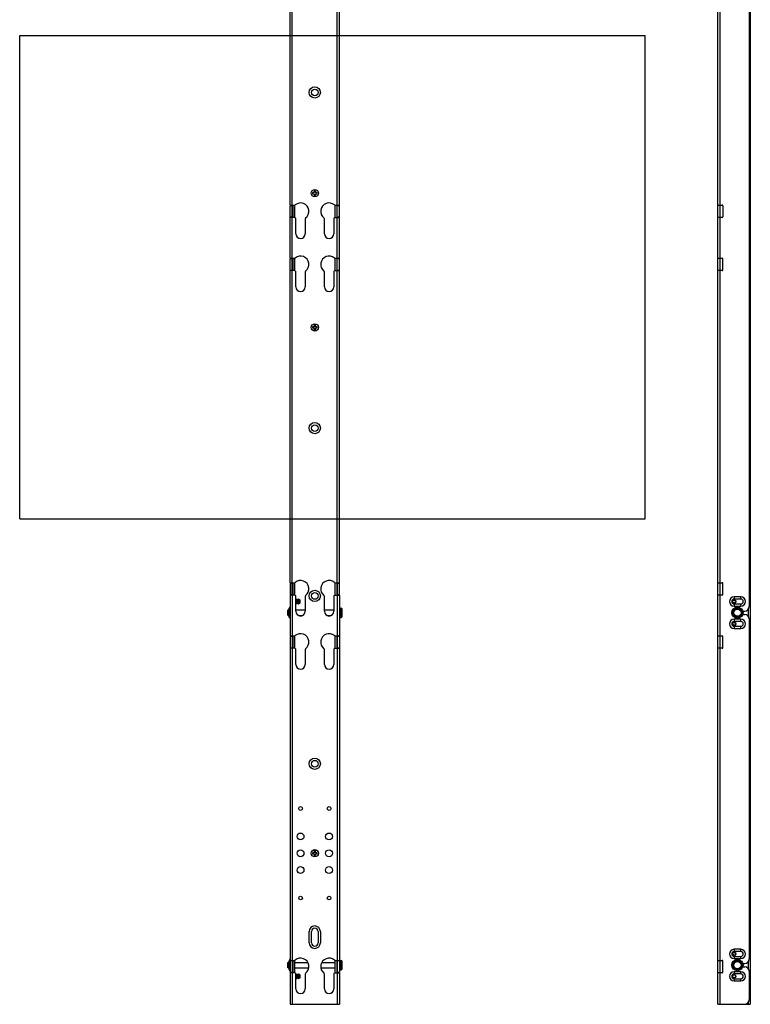
# Model space of a CAD drawing. Units: millimetres. Extents: x 0 to 653, y -434 to 983.
# Drawn here: x 0 to 653, y -434 to 446 of the extents above; entities that cross this region are included whole.
import ezdxf

# ---------------------------------------------------------------- set-up
doc = ezdxf.new("R2010")
doc.units = ezdxf.units.MM
doc.header["$LTSCALE"] = 30.734
doc.layers.get('0').update_dxf_attribs({"linetype": 'CONTINUOUS'})
doc.layers.add('7_ALL_FEATURES', color=7, linetype='CONTINUOUS')

msp = doc.modelspace()

# ---------------------------------------------------------------- linework, layer by layer
at = {"color": 7, "linetype": 'Continuous'}
for p, q in [((0, 0), (0, 431.8)), ((0, 431.8), (558.8, 431.8)), ((558.8, 0), (558.8, 431.8)), ((0, 0), (558.8, 0))]:
    msp.add_line(p, q, dxfattribs=at)
at = {"layer": '7_ALL_FEATURES', "color": 7, "linetype": 'Continuous'}
for p, q in [((623.83, -434.05), (623.83, 895.95)), ((625.83, -434.05), (625.83, 895.95)), ((652.83, 895.95), (652.83, -434.05)), ((241.58, 280.2), (241.58, 569.7)), ((283.78, 280.2), (283.78, 569.7)), ((243.58, 269.7), (243.58, 559.2)), ((285.78, 269.7), (285.78, 559.2)), ((651.83, 540.45), (651.83, -78.55)), ((261.53, 291.45), (261.53, 290.45)), ((263.18, 291.45), (261.53, 291.45)), ((261.53, 290.45), (263.18, 290.45)), ((263.18, 293.1), (263.18, 291.45)), ((263.18, 293.1), (264.18, 293.1)), ((263.18, 290.45), (263.18, 288.8)), ((264.18, 291.45), (264.18, 293.1)), ((265.83, 291.45), (264.18, 291.45)), ((264.18, 288.8), (264.18, 290.45)), ((264.18, 290.45), (265.83, 290.45)), ((265.83, 290.45), (265.83, 291.45)), ((263.18, 288.8), (264.18, 288.8)), ((241.58, 280.2), (245.45, 280.2)), ((241.58, 232.7), (241.58, 279.7)), ((243.58, 279.7), (241.58, 279.7)), ((244.08, 280.2), (244.08, 269.2)), ((245.68, 280.2), (245.68, 269.2)), ((281.68, 280.2), (281.68, 269.2)), ((281.9, 280.2), (285.78, 280.2)), ((283.28, 280.2), (283.28, 269.2)), ((283.78, 232.7), (283.78, 279.7)), ((285.78, 279.7), (283.78, 279.7)), ((623.83, 280.2), (627.83, 280.2)), ((628.33, 279.7), (628.33, 269.7)), ((241.58, 269.7), (243.58, 269.7)), ((245.45, 269.2), (241.58, 269.2)), ((243.58, 222.2), (243.58, 269.2)), ((246.73, 254.7), (246.73, 267.97)), ((255.13, 267.97), (255.13, 254.7)), ((272.23, 254.7), (272.23, 267.97)), ((280.63, 267.97), (280.63, 254.7)), ((281.9, 269.2), (285.78, 269.2)), ((283.78, 269.7), (285.78, 269.7)), ((285.78, 222.2), (285.78, 269.2)), ((627.83, 269.2), (623.83, 269.2)), ((241.58, 232.7), (245.45, 232.7)), ((241.58, -57.3), (241.58, 232.2)), ((243.58, 232.2), (241.58, 232.2)), ((244.08, 232.7), (244.08, 221.7)), ((245.68, 232.7), (245.68, 221.7)), ((281.68, 232.7), (281.68, 221.7)), ((281.9, 232.7), (285.78, 232.7)), ((283.28, 232.7), (283.28, 221.7)), ((285.78, 232.2), (283.78, 232.2)), ((283.78, -57.3), (283.78, 232.2)), ((623.83, 232.7), (627.83, 232.7)), ((628.33, 222.2), (628.33, 232.2)), ((241.58, 222.2), (243.58, 222.2)), ((245.45, 221.7), (241.58, 221.7)), ((243.58, -67.8), (243.58, 221.7)), ((246.73, 207.2), (246.73, 220.47)), ((255.13, 220.47), (255.13, 207.2)), ((272.23, 207.2), (272.23, 220.47)), ((280.63, 220.47), (280.63, 207.2)), ((281.9, 221.7), (285.78, 221.7)), ((283.78, 222.2), (285.78, 222.2)), ((285.78, -67.8), (285.78, 221.7)), ((627.83, 221.7), (623.83, 221.7)), ((263.18, 171.45), (261.53, 171.45)), ((261.53, 171.45), (261.53, 170.45)), ((261.53, 170.45), (263.18, 170.45)), ((263.18, 173.1), (264.18, 173.1)), ((263.18, 173.1), (263.18, 171.45)), ((263.18, 170.45), (263.18, 168.8)), ((263.18, 168.8), (264.18, 168.8)), ((264.18, 171.45), (264.18, 173.1)), ((265.83, 171.45), (264.18, 171.45)), ((264.18, 170.45), (265.83, 170.45)), ((264.18, 168.8), (264.18, 170.45)), ((265.83, 170.45), (265.83, 171.45)), ((241.58, -57.3), (245.45, -57.3)), ((243.58, -57.8), (241.58, -57.8)), ((241.58, -57.8), (241.58, -104.8)), ((244.08, -57.3), (244.08, -68.3)), ((245.68, -57.3), (245.68, -68.3)), ((281.68, -57.3), (281.68, -68.3)), ((281.9, -57.3), (285.78, -57.3)), ((283.28, -57.3), (283.28, -68.3)), ((285.78, -57.8), (283.78, -57.8)), ((283.78, -57.8), (283.78, -104.8)), ((623.83, -57.3), (627.83, -57.3)), ((628.33, -67.8), (628.33, -57.8)), ((241.58, -67.8), (243.58, -67.8)), ((245.45, -68.3), (241.58, -68.3)), ((243.58, -68.3), (243.58, -115.3)), ((246.73, -82.8), (246.73, -69.53)), ((255.13, -69.53), (255.13, -82.8)), ((272.23, -82.8), (272.23, -69.53)), ((280.63, -69.53), (280.63, -82.8)), ((281.9, -68.3), (285.78, -68.3)), ((283.78, -67.8), (285.78, -67.8)), ((285.78, -68.3), (285.78, -115.3)), ((627.83, -68.3), (623.83, -68.3)), ((644.33, -69.9), (638.33, -69.9)), ((638.33, -69.9), (638.33, -71.9)), ((644.33, -71.9), (644.33, -69.9)), ((241.43, -79.05), (241.03, -79.05)), ((241.03, -79.05), (241.03, -89.05)), ((241.43, -89.05), (241.43, -79.05)), ((246.83, -76.05), (246.93, -76.05)), ((247.16, -72.06), (246.88, -72.56)), ((246.93, -76.05), (246.94, -76.04)), ((246.94, -76.04), (247.23, -75.54)), ((247.18, -72.05), (247.16, -72.06)), ((247.18, -72.05), (247.28, -72.05)), ((247.21, -75.52), (247.52, -76.04)), ((247.29, -72.06), (247.28, -72.05)), ((247.59, -72.59), (247.29, -72.06)), ((247.52, -76.04), (247.53, -76.05)), ((247.53, -76.05), (247.63, -76.05)), ((247.86, -72.06), (247.58, -72.56)), ((247.63, -76.05), (247.64, -76.04)), ((247.64, -76.04), (247.93, -75.54)), ((247.88, -72.05), (247.86, -72.06)), ((247.88, -72.05), (247.98, -72.05)), ((247.91, -75.52), (248.22, -76.04)), ((247.98, -72.05), (247.99, -72.06)), ((248.29, -72.59), (247.99, -72.06)), ((248.22, -76.04), (248.23, -76.05)), ((248.23, -76.05), (248.33, -76.05)), ((248.56, -72.06), (248.28, -72.56)), ((248.33, -76.05), (248.34, -76.04)), ((248.34, -76.04), (248.63, -75.54)), ((248.58, -72.05), (248.56, -72.06)), ((248.58, -72.05), (248.68, -72.05)), ((248.61, -75.52), (248.92, -76.04)), ((248.68, -72.05), (248.69, -72.06)), ((248.99, -72.59), (248.69, -72.06)), ((248.83, -73.61), (249.13, -73.72)), ((248.93, -76.05), (248.92, -76.04)), ((248.93, -76.05), (249.03, -76.05)), ((249.27, -72.06), (248.98, -72.56)), ((249.03, -76.05), (249.04, -76.04)), ((249.04, -76.04), (249.33, -75.55)), ((249.13, -73.72), (249.43, -73.61)), ((249.28, -72.05), (249.26, -72.06)), ((249.28, -72.05), (249.38, -72.05)), ((249.31, -75.52), (249.61, -76.04)), ((249.38, -72.05), (249.39, -72.06)), ((249.69, -72.58), (249.39, -72.06)), ((249.63, -76.05), (249.61, -76.04)), ((249.63, -76.05), (249.73, -76.05)), ((249.93, -72.12), (249.68, -72.56)), ((249.73, -76.05), (249.74, -76.04)), ((249.74, -76.04), (250.03, -75.55)), ((250.35, -72.53), (249.94, -72.12)), ((250.01, -75.52), (250.15, -75.76)), ((250.15, -75.76), (250.16, -75.77)), ((250.58, -75.35), (250.16, -75.77)), ((250.38, -72.56), (250.38, -72.56)), ((250.38, -72.56), (250.38, -72.56)), ((250.4, -72.6), (250.38, -72.57)), ((250.58, -72.75), (250.39, -72.57)), ((250.58, -75.35), (250.58, -72.75)), ((286.18, -79.05), (285.78, -79.05)), ((286.18, -89.05), (286.18, -79.05)), ((644.33, -71.9), (638.33, -71.9)), ((638.33, -76.2), (644.33, -76.2)), ((638.33, -76.2), (638.33, -78.2)), ((638.33, -78.2), (644.33, -78.2)), ((644.33, -78.2), (644.33, -76.2)), ((239.78, -81.55), (239.28, -82.05)), ((239.28, -82.05), (239.28, -86.05)), ((239.78, -86.55), (239.28, -86.05)), ((239.78, -81.55), (240.28, -81.55)), ((239.78, -81.55), (239.78, -86.55)), ((239.78, -86.55), (240.28, -86.55)), ((240.28, -86.55), (240.28, -81.55)), ((240.28, -82.05), (240.43, -82.05)), ((240.28, -86.05), (240.43, -86.05)), ((240.43, -80.05), (241.03, -80.05)), ((240.43, -80.05), (240.43, -88.05)), ((241.43, -81.55), (241.58, -81.55)), ((241.43, -86.55), (241.58, -86.55)), ((246.73, -81.55), (255.13, -81.55)), ((249.27, -86.55), (252.58, -86.55)), ((272.23, -81.55), (280.63, -81.55)), ((274.77, -86.55), (278.08, -86.55)), ((286.18, -79.85), (287.18, -79.85)), ((287.18, -88.25), (287.18, -79.85)), ((288.18, -87.25), (288.18, -80.85)), ((646.09, -82.55), (647.83, -82.55)), ((646.09, -85.55), (647.83, -85.55)), ((651.23, -87.58), (651.23, -80.53)), ((240.43, -88.05), (241.03, -88.05)), ((241.43, -89.05), (241.03, -89.05)), ((286.18, -89.05), (285.78, -89.05)), ((286.18, -88.25), (287.18, -88.25)), ((644.33, -89.9), (638.33, -89.9)), ((638.33, -89.9), (638.33, -91.9)), ((644.33, -91.9), (638.33, -91.9)), ((638.33, -96.2), (644.33, -96.2)), ((638.33, -96.2), (638.33, -98.2)), ((644.33, -91.9), (644.33, -89.9)), ((644.33, -98.2), (644.33, -96.2)), ((651.83, -89.55), (651.83, -393.55)), ((241.58, -104.8), (245.45, -104.8)), ((243.58, -105.3), (241.58, -105.3)), ((241.58, -105.3), (241.58, -394.8)), ((244.08, -104.8), (244.08, -115.8)), ((245.68, -104.8), (245.68, -115.8)), ((281.68, -104.8), (281.68, -115.8)), ((281.9, -104.8), (285.78, -104.8)), ((283.28, -104.8), (283.28, -115.8)), ((285.78, -105.3), (283.78, -105.3)), ((283.78, -105.3), (283.78, -394.8)), ((623.83, -104.8), (627.83, -104.8)), ((628.33, -115.3), (628.33, -105.3)), ((638.33, -98.2), (644.33, -98.2)), ((241.58, -115.3), (243.58, -115.3)), ((245.45, -115.8), (241.58, -115.8)), ((243.58, -115.8), (243.58, -405.3)), ((246.73, -130.3), (246.73, -117.03)), ((255.13, -117.03), (255.13, -130.3)), ((272.23, -130.3), (272.23, -117.03)), ((280.63, -117.03), (280.63, -130.3)), ((281.9, -115.8), (285.78, -115.8)), ((283.78, -115.3), (285.78, -115.3)), ((285.78, -115.8), (285.78, -405.3)), ((627.83, -115.8), (623.83, -115.8)), ((263.18, -298.55), (261.53, -298.55)), ((261.53, -298.55), (261.53, -299.55)), ((263.18, -296.9), (264.18, -296.9)), ((263.18, -296.9), (263.18, -298.55)), ((264.18, -298.55), (264.18, -296.9)), ((265.83, -298.55), (264.18, -298.55)), ((265.83, -299.55), (265.83, -298.55)), ((261.53, -299.55), (263.18, -299.55)), ((263.18, -299.55), (263.18, -301.2)), ((263.18, -301.2), (264.18, -301.2)), ((264.18, -299.55), (265.83, -299.55)), ((264.18, -301.2), (264.18, -299.55)), ((258.68, -379.05), (258.68, -369.05)), ((260.68, -379.05), (260.68, -369.05)), ((266.68, -369.05), (266.68, -379.05)), ((268.68, -369.05), (268.68, -379.05)), ((644.33, -384.9), (638.33, -384.9)), ((638.33, -384.9), (638.33, -386.9)), ((644.33, -386.9), (638.33, -386.9)), ((644.33, -386.9), (644.33, -384.9)), ((240.43, -395.05), (241.03, -395.05)), ((240.43, -395.05), (240.43, -403.05)), ((241.43, -394.05), (241.03, -394.05)), ((241.03, -394.05), (241.03, -404.05)), ((241.43, -404.05), (241.43, -394.05)), ((241.58, -394.8), (245.45, -394.8)), ((243.58, -395.3), (241.58, -395.3)), ((241.58, -395.3), (241.58, -434.05)), ((244.08, -394.8), (244.08, -405.8)), ((245.68, -394.8), (245.68, -405.8)), ((281.68, -394.8), (281.68, -405.8)), ((281.9, -394.8), (285.78, -394.8)), ((283.28, -394.8), (283.28, -405.8)), ((285.78, -395.3), (283.78, -395.3)), ((283.78, -395.3), (283.78, -434.05)), ((286.18, -394.05), (285.78, -394.05)), ((286.18, -404.05), (286.18, -394.05)), ((286.18, -394.85), (287.18, -394.85)), ((287.18, -403.25), (287.18, -394.85)), ((288.18, -402.25), (288.18, -395.85)), ((623.83, -394.8), (627.83, -394.8)), ((628.33, -405.3), (628.33, -395.3)), ((638.33, -391.2), (644.33, -391.2)), ((638.33, -391.2), (638.33, -393.2)), ((638.33, -393.2), (644.33, -393.2)), ((644.33, -393.2), (644.33, -391.2)), ((651.23, -402.58), (651.23, -395.53)), ((239.78, -396.55), (239.28, -397.05)), ((239.28, -397.05), (239.28, -401.05)), ((239.78, -401.55), (239.28, -401.05)), ((239.78, -396.55), (240.28, -396.55)), ((239.78, -396.55), (239.78, -401.55)), ((239.78, -401.55), (240.28, -401.55)), ((240.28, -401.55), (240.28, -396.55)), ((240.28, -397.05), (240.43, -397.05)), ((240.28, -401.05), (240.43, -401.05)), ((240.43, -403.05), (241.03, -403.05)), ((241.43, -404.05), (241.03, -404.05)), ((241.43, -396.55), (241.58, -396.55)), ((241.43, -401.55), (241.58, -401.55)), ((243.58, -396.55), (243.68, -396.55)), ((243.58, -401.55), (243.68, -401.55)), ((244.08, -404.05), (243.68, -404.05)), ((245.68, -396.55), (257.27, -396.55)), ((245.68, -401.55), (258.23, -401.55)), ((269.12, -401.55), (281.68, -401.55)), ((270.08, -396.55), (281.68, -396.55)), ((283.28, -396.55), (283.38, -396.55)), ((283.28, -401.55), (283.38, -401.55)), ((283.78, -404.05), (283.38, -404.05)), ((286.18, -404.05), (285.78, -404.05)), ((286.18, -403.25), (287.18, -403.25)), ((646.09, -397.55), (647.83, -397.55)), ((646.09, -400.55), (647.83, -400.55)), ((651.83, -404.55), (651.83, -430.05)), ((241.58, -405.3), (243.58, -405.3)), ((245.45, -405.8), (241.58, -405.8)), ((243.58, -405.8), (243.58, -434.05)), ((246.73, -420.3), (246.73, -407.03)), ((246.83, -411.05), (246.93, -411.05)), ((247.16, -407.06), (246.88, -407.56)), ((246.93, -411.05), (246.94, -411.04)), ((246.94, -411.04), (247.23, -410.54)), ((247.18, -407.05), (247.16, -407.06)), ((247.18, -407.05), (247.28, -407.05)), ((247.21, -410.52), (247.52, -411.04)), ((247.29, -407.06), (247.28, -407.05)), ((247.59, -407.59), (247.29, -407.06)), ((247.52, -411.04), (247.53, -411.05)), ((247.53, -411.05), (247.63, -411.05)), ((247.86, -407.06), (247.58, -407.56)), ((247.63, -411.05), (247.64, -411.04)), ((247.64, -411.04), (247.93, -410.54)), ((247.88, -407.05), (247.86, -407.06)), ((247.88, -407.05), (247.98, -407.05)), ((247.91, -410.52), (248.22, -411.04)), ((247.98, -407.05), (247.99, -407.06)), ((248.29, -407.59), (247.99, -407.06)), ((248.22, -411.04), (248.23, -411.05)), ((248.23, -411.05), (248.33, -411.05)), ((248.56, -407.06), (248.28, -407.56)), ((248.33, -411.05), (248.34, -411.04)), ((248.34, -411.04), (248.63, -410.54)), ((248.58, -407.05), (248.56, -407.06)), ((248.58, -407.05), (248.68, -407.05)), ((248.61, -410.52), (248.92, -411.04)), ((248.68, -407.05), (248.69, -407.06)), ((248.99, -407.59), (248.69, -407.06)), ((248.83, -408.61), (249.13, -408.72)), ((248.93, -411.05), (248.92, -411.04)), ((248.93, -411.05), (249.03, -411.05)), ((249.27, -407.06), (248.98, -407.56)), ((249.03, -411.05), (249.04, -411.04)), ((249.04, -411.04), (249.33, -410.55)), ((249.13, -408.72), (249.43, -408.61)), ((249.28, -407.05), (249.26, -407.06)), ((249.28, -407.05), (249.38, -407.05)), ((249.31, -410.52), (249.61, -411.04)), ((249.38, -407.05), (249.39, -407.06)), ((249.69, -407.58), (249.39, -407.06)), ((249.63, -411.05), (249.61, -411.04)), ((249.63, -411.05), (249.73, -411.05)), ((249.93, -407.12), (249.68, -407.56)), ((249.73, -411.05), (249.74, -411.04)), ((249.74, -411.04), (250.03, -410.55)), ((250.35, -407.53), (249.94, -407.12)), ((250.01, -410.52), (250.15, -410.76)), ((250.15, -410.76), (250.16, -410.77)), ((250.58, -410.35), (250.16, -410.77)), ((250.38, -407.56), (250.38, -407.56)), ((250.38, -407.56), (250.38, -407.56)), ((250.4, -407.6), (250.38, -407.57)), ((250.58, -407.75), (250.39, -407.57)), ((250.58, -410.35), (250.58, -407.75)), ((255.13, -407.03), (255.13, -420.3)), ((272.23, -420.3), (272.23, -407.03)), ((280.63, -407.03), (280.63, -420.3)), ((281.9, -405.8), (285.78, -405.8)), ((283.78, -405.3), (285.78, -405.3)), ((285.78, -405.8), (285.78, -434.05)), ((627.83, -405.8), (623.83, -405.8)), ((644.33, -404.9), (638.33, -404.9)), ((638.33, -404.9), (638.33, -406.9)), ((644.33, -406.9), (638.33, -406.9)), ((638.33, -411.2), (644.33, -411.2)), ((638.33, -411.2), (638.33, -413.2)), ((638.33, -413.2), (644.33, -413.2)), ((644.33, -406.9), (644.33, -404.9)), ((644.33, -413.2), (644.33, -411.2)), ((241.58, -434.05), (285.78, -434.05)), ((623.83, -434.05), (652.83, -434.05)), ((651.23, -434.05), (651.23, -432.03))]:
    msp.add_line(p, q, dxfattribs=at)
for centre, radius in [((263.68, 380.95), 5), ((263.68, 380.95), 3), ((263.68, 290.95), 3.25), ((263.68, 170.95), 3.25), ((263.68, 80.95), 5), ((263.68, 80.95), 3), ((263.68, -69.05), 5), ((263.68, -69.05), 3), ((641.33, -84.05), 5), ((638.33, -74.05), 1.65), ((638.33, -74.05), 1.3), ((641.33, -84.05), 4.2), ((641.33, -84.05), 3.2), ((638.33, -94.05), 1.65), ((638.33, -94.05), 1.3), ((263.68, -219.05), 5), ((263.68, -219.05), 3), ((250.93, -259.05), 1.65), ((276.43, -259.05), 1.65), ((250.93, -284.05), 3.05), ((276.43, -284.05), 3.05), ((250.93, -299.05), 3.05), ((263.68, -299.05), 3.25), ((276.43, -299.05), 3.05), ((250.93, -314.05), 3.05), ((276.43, -314.05), 3.05), ((250.93, -339.05), 1.65), ((276.43, -339.05), 1.65), ((641.33, -399.05), 5), ((638.33, -389.05), 1.65), ((638.33, -389.05), 1.3), ((641.33, -399.05), 4.2), ((641.33, -399.05), 3.2), ((638.33, -409.05), 1.65), ((638.33, -409.05), 1.3)]:
    msp.add_circle(centre, radius, dxfattribs=at)
for centre, radius, start, end in [((250.93, 274.7), 7.5, 307.71721, 130.11917), ((276.43, 274.7), 7.5, 49.88083, 232.33973), ((245.45, 281.2), 1, 270, 310.11917), ((281.9, 281.2), 1, 229.88083, 270), ((627.83, 279.7), 0.5, 0, 90), ((245.45, 268.2), 1, 49.88083, 90), ((250.93, 274.7), 7.5, 229.88083, 232.39634), ((245.73, 267.97), 1, 0, 52.28279), ((256.13, 267.97), 1, 127.71721, 180), ((271.23, 267.97), 1, 0, 52.28279), ((281.63, 267.97), 1, 127.71721, 180), ((276.43, 274.7), 7.5, 307.71721, 310.11917), ((281.9, 268.2), 1, 90, 130.11917), ((627.83, 269.7), 0.5, 270, 360), ((250.93, 254.7), 4.2, 180, 360), ((276.43, 254.7), 4.2, 180, 360), ((245.45, 233.7), 1, 270, 310.11917), ((250.93, 227.2), 7.5, 307.71721, 130.11917), ((276.43, 227.2), 7.5, 49.88083, 232.33973), ((281.9, 233.7), 1, 229.88083, 270), ((627.83, 232.2), 0.5, 0, 90), ((245.45, 220.7), 1, 49.88083, 90), ((250.93, 227.2), 7.5, 229.88083, 232.39634), ((245.73, 220.47), 1, 0, 52.28279), ((256.13, 220.47), 1, 127.71721, 180), ((271.23, 220.47), 1, 0, 52.28279), ((281.63, 220.47), 1, 127.71721, 180), ((276.43, 227.2), 7.5, 307.71721, 310.11917), ((281.9, 220.7), 1, 90, 130.11917), ((627.83, 222.2), 0.5, 270, 360), ((250.93, 207.2), 4.2, 180, 360), ((276.43, 207.2), 4.2, 180, 360), ((245.45, -56.3), 1, 270, 310.11917), ((250.93, -62.8), 7.5, 307.71721, 130.11917), ((276.43, -62.8), 7.5, 49.88083, 232.33973), ((281.9, -56.3), 1, 229.88083, 270), ((627.83, -57.8), 0.5, 0, 90), ((245.45, -69.3), 1, 49.88083, 90), ((250.93, -62.8), 7.5, 229.88083, 232.39634), ((245.73, -69.53), 1, 0, 52.28279), ((256.13, -69.53), 1, 127.71721, 180), ((271.23, -69.53), 1, 0, 52.28279), ((281.63, -69.53), 1, 127.71721, 180), ((276.43, -62.8), 7.5, 307.71721, 310.11917), ((281.9, -69.3), 1, 90, 130.11917), ((627.83, -67.8), 0.5, 270, 360), ((638.33, -74.05), 4.15, 90, 270), ((644.33, -74.05), 4.15, 270, 90), ((249.73, -76.05), 0.00627, 259.82348, 269.94787), ((250.08, -72.75), 0.353, 30.21791, 32.01225), ((250.11, -72.73), 0.318, 32.03578, 32.47563), ((638.33, -74.05), 2.15, 90, 270), ((638.4, -74.04), 1.49, 92.70616, 102.80792), ((644.33, -74.05), 2.15, 270, 90), ((647.83, -78.55), 4, 270, 360), ((250.93, -82.8), 4.2, 180, 360), ((276.43, -82.8), 4.2, 180, 360), ((287.18, -80.85), 1, 0, 90), ((287.18, -87.25), 1, 270, 360), ((647.83, -89.55), 4, 0, 90), ((638.33, -94.05), 4.15, 90, 270), ((638.33, -94.05), 2.15, 90, 270), ((638.4, -94.04), 1.49, 92.70616, 102.80792), ((644.33, -94.05), 4.15, 270, 90), ((644.33, -94.05), 2.15, 270, 90), ((245.45, -103.8), 1, 270, 310.11917), ((250.93, -110.3), 7.5, 307.71721, 130.11917), ((276.43, -110.3), 7.5, 49.88083, 232.33973), ((281.9, -103.8), 1, 229.88083, 270), ((627.83, -105.3), 0.5, 0, 90), ((245.45, -116.8), 1, 49.88083, 90), ((250.93, -110.3), 7.5, 229.88083, 232.39634), ((245.73, -117.03), 1, 0, 52.28279), ((256.13, -117.03), 1, 127.71721, 180), ((271.23, -117.03), 1, 0, 52.28279), ((281.63, -117.03), 1, 127.71721, 180), ((276.43, -110.3), 7.5, 307.71721, 310.11917), ((281.9, -116.8), 1, 90, 130.11917), ((627.83, -115.3), 0.5, 270, 360), ((250.93, -130.3), 4.2, 180, 360), ((276.43, -130.3), 4.2, 180, 360), ((263.68, -369.05), 5, 0, 180), ((263.68, -369.05), 3, 0, 180), ((263.68, -379.05), 5, 180, 360), ((263.68, -379.05), 3, 180, 360), ((638.33, -389.05), 4.15, 90, 270), ((638.33, -389.05), 2.15, 90, 270), ((644.33, -389.05), 4.15, 270, 90), ((644.33, -389.05), 2.15, 270, 90), ((245.45, -393.8), 1, 270, 310.11917), ((250.93, -400.3), 7.5, 307.71721, 130.11917), ((276.43, -400.3), 7.5, 49.88083, 232.33973), ((281.9, -393.8), 1, 229.88083, 270), ((287.18, -395.85), 1, 0, 90), ((627.83, -395.3), 0.5, 0, 90), ((638.4, -389.04), 1.49, 92.70616, 102.80792), ((647.83, -393.55), 4, 270, 360), ((287.18, -402.25), 1, 270, 360), ((647.83, -404.55), 4, 0, 90), ((245.45, -406.8), 1, 49.88083, 90), ((250.93, -400.3), 7.5, 229.88083, 232.39634), ((245.73, -407.03), 1, 0, 52.28279), ((249.73, -411.05), 0.00627, 259.82348, 269.94787), ((250.08, -407.75), 0.353, 30.21791, 32.01225), ((250.11, -407.73), 0.318, 32.03578, 32.47563), ((256.13, -407.03), 1, 127.71721, 180), ((271.23, -407.03), 1, 0, 52.28279), ((281.63, -407.03), 1, 127.71721, 180), ((276.43, -400.3), 7.5, 307.71721, 310.11917), ((281.9, -406.8), 1, 90, 130.11917), ((627.83, -405.3), 0.5, 270, 360), ((638.33, -409.05), 4.15, 90, 270), ((638.33, -409.05), 2.15, 90, 270), ((638.4, -409.04), 1.49, 92.70616, 102.80792), ((644.33, -409.05), 4.15, 270, 90), ((644.33, -409.05), 2.15, 270, 90), ((250.93, -420.3), 4.2, 180, 360), ((276.43, -420.3), 4.2, 180, 360), ((647.83, -430.05), 4, 270, 360)]:
    msp.add_arc(centre, radius, start, end, dxfattribs=at)
for points, knots in [([(246.89, -72.58), (246.89, -72.59), (246.9, -72.61), (246.91, -72.65), (246.92, -72.69), (246.93, -72.75), (246.94, -72.82), (246.95, -72.93), (246.97, -73.09), (246.99, -73.3), (247.01, -73.54), (247.03, -73.79), (247.05, -74.05), (247.07, -74.32), (247.09, -74.57), (247.11, -74.81), (247.13, -75.02), (247.15, -75.18), (247.16, -75.29), (247.17, -75.36), (247.18, -75.41), (247.19, -75.46), (247.2, -75.49), (247.21, -75.51), (247.21, -75.52)], [0, 0, 0, 0, 0.008488, 0.020708, 0.036672, 0.056314, 0.079515, 0.106105, 0.168538, 0.241585, 0.322944, 0.410041, 0.500034, 0.590026, 0.677123, 0.758478, 0.831515, 0.893951, 0.920548, 0.943749, 0.963376, 0.979317, 0.991514, 1, 1, 1, 1]), ([(247.18, -72.05), (247.18, -72.05), (247.19, -72.06), (247.19, -72.07), (247.2, -72.09), (247.2, -72.11), (247.21, -72.15), (247.22, -72.2), (247.23, -72.28), (247.24, -72.38), (247.25, -72.49), (247.27, -72.66), (247.28, -72.91), (247.3, -73.23), (247.32, -73.59), (247.35, -73.96), (247.37, -74.33), (247.39, -74.7), (247.41, -75.04), (247.43, -75.31), (247.44, -75.5), (247.45, -75.62), (247.46, -75.73), (247.47, -75.83), (247.48, -75.9), (247.49, -75.97), (247.5, -76.01), (247.51, -76.03), (247.51, -76.04), (247.52, -76.04)], [0, 0, 0, 0, 0.003547, 0.006673, 0.010829, 0.016042, 0.022319, 0.038048, 0.057926, 0.081792, 0.109437, 0.140617, 0.212429, 0.29466, 0.384353, 0.47828, 0.573054, 0.665255, 0.751564, 0.828874, 0.863269, 0.894404, 0.921999, 0.94582, 0.965662, 0.981362, 0.992809, 0.996929, 1, 1, 1, 1]), ([(247.63, -76.05), (247.62, -76.05), (247.61, -76.04), (247.61, -76.03), (247.6, -76.02), (247.6, -75.99), (247.59, -75.96), (247.58, -75.9), (247.57, -75.82), (247.56, -75.73), (247.55, -75.62), (247.54, -75.45), (247.52, -75.2), (247.5, -74.87), (247.48, -74.52), (247.46, -74.15), (247.43, -73.77), (247.41, -73.41), (247.39, -73.06), (247.37, -72.8), (247.36, -72.61), (247.35, -72.49), (247.34, -72.37), (247.33, -72.28), (247.32, -72.2), (247.31, -72.14), (247.3, -72.1), (247.29, -72.07), (247.29, -72.07), (247.29, -72.06)], [0, 0, 0, 0, 0.00354, 0.006664, 0.010819, 0.016031, 0.022307, 0.038029, 0.057894, 0.081745, 0.109374, 0.140537, 0.212314, 0.294508, 0.384167, 0.478061, 0.57281, 0.664999, 0.75131, 0.828639, 0.863049, 0.894203, 0.921822, 0.945668, 0.965539, 0.981276, 0.992767, 0.996909, 1, 1, 1, 1]), ([(247.59, -72.58), (247.59, -72.59), (247.6, -72.61), (247.61, -72.65), (247.62, -72.69), (247.63, -72.75), (247.64, -72.82), (247.65, -72.93), (247.67, -73.09), (247.69, -73.3), (247.71, -73.54), (247.73, -73.79), (247.75, -74.05), (247.77, -74.32), (247.79, -74.57), (247.81, -74.81), (247.83, -75.02), (247.85, -75.18), (247.86, -75.29), (247.87, -75.36), (247.88, -75.41), (247.89, -75.46), (247.9, -75.49), (247.91, -75.51), (247.91, -75.52)], [0, 0, 0, 0, 0.008527, 0.020785, 0.03679, 0.056479, 0.079729, 0.106357, 0.16884, 0.241924, 0.323323, 0.410441, 0.500433, 0.590412, 0.677473, 0.758783, 0.83178, 0.894162, 0.920714, 0.943862, 0.963446, 0.979355, 0.99153, 1, 1, 1, 1]), ([(247.88, -72.05), (247.88, -72.05), (247.89, -72.06), (247.89, -72.07), (247.9, -72.09), (247.9, -72.11), (247.91, -72.15), (247.92, -72.2), (247.93, -72.28), (247.94, -72.38), (247.95, -72.49), (247.97, -72.66), (247.98, -72.91), (248, -73.23), (248.02, -73.59), (248.05, -73.96), (248.07, -74.34), (248.09, -74.7), (248.11, -75.04), (248.13, -75.31), (248.14, -75.5), (248.15, -75.62), (248.16, -75.73), (248.17, -75.83), (248.18, -75.9), (248.19, -75.97), (248.2, -76.01), (248.21, -76.03), (248.21, -76.04), (248.22, -76.04)], [0, 0, 0, 0, 0.003548, 0.006676, 0.010832, 0.016044, 0.022321, 0.038056, 0.057943, 0.081821, 0.109477, 0.140667, 0.212501, 0.294759, 0.384479, 0.478427, 0.573214, 0.665423, 0.751732, 0.829032, 0.863415, 0.894537, 0.922119, 0.945923, 0.965744, 0.981419, 0.992836, 0.996941, 1, 1, 1, 1]), ([(247.99, -72.06), (247.99, -72.07), (247.99, -72.07), (248, -72.1), (248.01, -72.14), (248.02, -72.2), (248.03, -72.28), (248.04, -72.38), (248.05, -72.49), (248.06, -72.61), (248.08, -72.8), (248.09, -73.07), (248.11, -73.41), (248.13, -73.77), (248.16, -74.15), (248.18, -74.52), (248.2, -74.87), (248.22, -75.2), (248.24, -75.45), (248.25, -75.62), (248.26, -75.73), (248.27, -75.83), (248.28, -75.9), (248.29, -75.96), (248.3, -75.99), (248.3, -76.02), (248.31, -76.03), (248.31, -76.04), (248.32, -76.05), (248.33, -76.05)], [0, 0, 0, 0, 0.003133, 0.007304, 0.018829, 0.034594, 0.054497, 0.078377, 0.106027, 0.137207, 0.171636, 0.248987, 0.335305, 0.427489, 0.522222, 0.61609, 0.705713, 0.787871, 0.859611, 0.890754, 0.918366, 0.942204, 0.962065, 0.977786, 0.984061, 0.989268, 0.993411, 0.996515, 1, 1, 1, 1]), ([(248.29, -72.58), (248.29, -72.59), (248.3, -72.61), (248.31, -72.65), (248.32, -72.69), (248.33, -72.75), (248.34, -72.82), (248.35, -72.93), (248.37, -73.09), (248.39, -73.3), (248.41, -73.54), (248.43, -73.79), (248.45, -74.06), (248.47, -74.32), (248.49, -74.57), (248.51, -74.81), (248.53, -75.02), (248.55, -75.18), (248.56, -75.29), (248.57, -75.36), (248.58, -75.41), (248.59, -75.46), (248.6, -75.49), (248.61, -75.51), (248.61, -75.52)], [0, 0, 0, 0, 0.008567, 0.020864, 0.036913, 0.056651, 0.079943, 0.106601, 0.169124, 0.242237, 0.323667, 0.410792, 0.500772, 0.590729, 0.677748, 0.759016, 0.831978, 0.894307, 0.920814, 0.943922, 0.963479, 0.979372, 0.991538, 1, 1, 1, 1]), ([(248.92, -76.04), (248.91, -76.04), (248.91, -76.03), (248.9, -76.01), (248.89, -75.97), (248.88, -75.91), (248.87, -75.83), (248.86, -75.73), (248.85, -75.62), (248.84, -75.5), (248.83, -75.31), (248.81, -75.04), (248.79, -74.7), (248.77, -74.34), (248.75, -73.96), (248.72, -73.59), (248.7, -73.23), (248.68, -72.91), (248.67, -72.66), (248.65, -72.49), (248.64, -72.38), (248.63, -72.28), (248.62, -72.2), (248.61, -72.15), (248.6, -72.11), (248.6, -72.09), (248.59, -72.07), (248.59, -72.06), (248.58, -72.05), (248.58, -72.05)], [0, 0, 0, 0, 0.003073, 0.007183, 0.018591, 0.034247, 0.054054, 0.077849, 0.105428, 0.136548, 0.170931, 0.248229, 0.334541, 0.42676, 0.521565, 0.615529, 0.705262, 0.787533, 0.859382, 0.890575, 0.918232, 0.942109, 0.962004, 0.977752, 0.984037, 0.989253, 0.993404, 0.996513, 1, 1, 1, 1]), ([(248.69, -72.06), (248.69, -72.07), (248.7, -72.09), (248.71, -72.12), (248.71, -72.17), (248.72, -72.22), (248.73, -72.29), (248.74, -72.4), (248.76, -72.56), (248.77, -72.79), (248.79, -73.04), (248.81, -73.32), (248.82, -73.51), (248.83, -73.61)], [0, 0, 0, 0, 0.01476, 0.036856, 0.066349, 0.103153, 0.147075, 0.197876, 0.318882, 0.463312, 0.627686, 0.808046, 1, 1, 1, 1]), ([(248.83, -73.61), (248.83, -73.76), (248.85, -74.05), (248.87, -74.49), (248.9, -74.84), (248.91, -75.11), (248.92, -75.29), (248.94, -75.46), (248.95, -75.61), (248.96, -75.74), (248.97, -75.85), (248.98, -75.92), (248.99, -75.97), (249, -76), (249.01, -76.02), (249.01, -76.04), (249.02, -76.05), (249.02, -76.05), (249.02, -76.05), (249.03, -76.05)], [0, 0, 0, 0, 0.181181, 0.36235, 0.534467, 0.614413, 0.688932, 0.757095, 0.818051, 0.871045, 0.915433, 0.950687, 0.964764, 0.976432, 0.985685, 0.992546, 0.995116, 0.997158, 1, 1, 1, 1]), ([(248.99, -72.59), (248.99, -72.59), (249, -72.61), (249.01, -72.63), (249.02, -72.67), (249.03, -72.73), (249.04, -72.83), (249.06, -72.97), (249.08, -73.13), (249.09, -73.31), (249.11, -73.51), (249.12, -73.65), (249.13, -73.72)], [0, 0, 0, 0, 0.018053, 0.042905, 0.074643, 0.113209, 0.210089, 0.331415, 0.474442, 0.636011, 0.81256, 1, 1, 1, 1]), ([(249.13, -73.72), (249.13, -73.82), (249.15, -74.03), (249.17, -74.33), (249.19, -74.62), (249.22, -74.89), (249.24, -75.09), (249.25, -75.23), (249.26, -75.31), (249.28, -75.39), (249.29, -75.44), (249.3, -75.49), (249.31, -75.51), (249.31, -75.52)], [0, 0, 0, 0, 0.16925, 0.339062, 0.502169, 0.65156, 0.780848, 0.8362, 0.884578, 0.925458, 0.95844, 0.9833, 1, 1, 1, 1]), ([(249.43, -73.61), (249.42, -73.5), (249.41, -73.29), (249.39, -73), (249.37, -72.73), (249.35, -72.5), (249.34, -72.34), (249.32, -72.23), (249.31, -72.17), (249.31, -72.13), (249.3, -72.1), (249.29, -72.08), (249.29, -72.07), (249.29, -72.06), (249.28, -72.05), (249.28, -72.05)], [0, 0, 0, 0, 0.204564, 0.395368, 0.567045, 0.714777, 0.834451, 0.88271, 0.922815, 0.954519, 0.967181, 0.977711, 0.986127, 0.992499, 1, 1, 1, 1]), ([(249.39, -72.06), (249.39, -72.07), (249.39, -72.07), (249.4, -72.1), (249.41, -72.14), (249.42, -72.2), (249.43, -72.28), (249.44, -72.37), (249.45, -72.48), (249.46, -72.61), (249.48, -72.8), (249.49, -73.06), (249.51, -73.4), (249.53, -73.76), (249.56, -74.14), (249.58, -74.51), (249.6, -74.86), (249.61, -75.14), (249.63, -75.35), (249.64, -75.49), (249.65, -75.61), (249.66, -75.72), (249.67, -75.82), (249.68, -75.9), (249.69, -75.96), (249.7, -76.01), (249.71, -76.04), (249.72, -76.05), (249.72, -76.05), (249.72, -76.05)], [0, 0, 0, 0, 0.00311, 0.007252, 0.018705, 0.034374, 0.054158, 0.077897, 0.105388, 0.136392, 0.170635, 0.24759, 0.33351, 0.425327, 0.519755, 0.613416, 0.702959, 0.785184, 0.822622, 0.857155, 0.888479, 0.916313, 0.940417, 0.960584, 0.976649, 0.988504, 0.996139, 0.998463, 1, 1, 1, 1]), ([(249.61, -76.04), (249.61, -76.04), (249.61, -76.03), (249.6, -76), (249.59, -75.95), (249.58, -75.88), (249.57, -75.78), (249.55, -75.67), (249.54, -75.53), (249.53, -75.38), (249.52, -75.16), (249.5, -74.84), (249.47, -74.44), (249.45, -74.03), (249.43, -73.75), (249.43, -73.61)], [0, 0, 0, 0, 0.005854, 0.013839, 0.036326, 0.067439, 0.106894, 0.154286, 0.209098, 0.270725, 0.338483, 0.489302, 0.654822, 0.827625, 1, 1, 1, 1]), ([(249.69, -72.58), (249.69, -72.59), (249.7, -72.61), (249.71, -72.65), (249.72, -72.69), (249.73, -72.75), (249.74, -72.82), (249.75, -72.93), (249.77, -73.09), (249.79, -73.3), (249.81, -73.54), (249.83, -73.79), (249.85, -74.05), (249.87, -74.31), (249.89, -74.57), (249.91, -74.81), (249.93, -75.02), (249.95, -75.18), (249.96, -75.29), (249.97, -75.36), (249.98, -75.41), (249.99, -75.46), (250, -75.49), (250.01, -75.51), (250.01, -75.52)], [0, 0, 0, 0, 0.00852, 0.020772, 0.036775, 0.056443, 0.079652, 0.10622, 0.168596, 0.241611, 0.32293, 0.409947, 0.499863, 0.589783, 0.676816, 0.758161, 0.831209, 0.893629, 0.920221, 0.943452, 0.963149, 0.979178, 0.991458, 1, 1, 1, 1]), ([(249.94, -72.12), (249.94, -72.12), (249.94, -72.11), (249.94, -72.11), (249.93, -72.12), (249.93, -72.12), (249.93, -72.12)], [0, 0, 0, 0, 0.234709, 0.430289, 0.668184, 1, 1, 1, 1]), ([(250.05, -74.05), (250.05, -73.93), (250.04, -73.69), (250.02, -73.34), (250.01, -73.06), (250, -72.85), (249.99, -72.71), (249.99, -72.58), (249.98, -72.47), (249.97, -72.37), (249.97, -72.29), (249.96, -72.23), (249.96, -72.19), (249.95, -72.17), (249.95, -72.15), (249.95, -72.13), (249.94, -72.12), (249.94, -72.12), (249.94, -72.12)], [0, 0, 0, 0, 0.189812, 0.373431, 0.54363, 0.621605, 0.69383, 0.759628, 0.818398, 0.869606, 0.912807, 0.947635, 0.961822, 0.973821, 0.983622, 0.991223, 0.996647, 1, 1, 1, 1]), ([(250.05, -74.05), (250.05, -74.16), (250.06, -74.37), (250.07, -74.67), (250.09, -74.96), (250.1, -75.17), (250.11, -75.33), (250.11, -75.43), (250.12, -75.52), (250.13, -75.6), (250.13, -75.66), (250.14, -75.71), (250.14, -75.74), (250.15, -75.76), (250.15, -75.76), (250.15, -75.76)], [0, 0, 0, 0, 0.187001, 0.366766, 0.533467, 0.681602, 0.747097, 0.806124, 0.858169, 0.902753, 0.939481, 0.968047, 0.988231, 0.995153, 1, 1, 1, 1]), ([(250.38, -72.56), (250.37, -72.56), (250.37, -72.54), (250.36, -72.53), (250.35, -72.53)], [0, 0, 0, 0, 0.277441, 1, 1, 1, 1]), ([(250.38, -72.56), (250.38, -72.56), (250.38, -72.56), (250.38, -72.56), (250.38, -72.56)], [0, 0, 0, 0, 0.29799, 1, 1, 1, 1]), ([(250.38, -72.56), (250.38, -72.56), (250.38, -72.56), (250.38, -72.56), (250.38, -72.56)], [0, 0, 0, 0, 0.214909, 1, 1, 1, 1]), ([(250.39, -72.57), (250.39, -72.57), (250.39, -72.56), (250.38, -72.56), (250.38, -72.56)], [0, 0, 0, 0, 0.303116, 1, 1, 1, 1]), ([(250.4, -72.6), (250.39, -72.59), (250.39, -72.58), (250.39, -72.57), (250.39, -72.57)], [0, 0, 0, 0, 0.581391, 1, 1, 1, 1]), ([(246.89, -407.58), (246.89, -407.59), (246.9, -407.61), (246.91, -407.65), (246.92, -407.69), (246.93, -407.75), (246.94, -407.82), (246.95, -407.93), (246.97, -408.09), (246.99, -408.3), (247.01, -408.54), (247.03, -408.79), (247.05, -409.05), (247.07, -409.32), (247.09, -409.57), (247.11, -409.81), (247.13, -410.02), (247.15, -410.18), (247.16, -410.29), (247.17, -410.36), (247.18, -410.41), (247.19, -410.46), (247.2, -410.49), (247.21, -410.51), (247.21, -410.52)], [0, 0, 0, 0, 0.008488, 0.020708, 0.036672, 0.056314, 0.079515, 0.106105, 0.168538, 0.241585, 0.322944, 0.410041, 0.500034, 0.590026, 0.677123, 0.758478, 0.831515, 0.893951, 0.920548, 0.943749, 0.963376, 0.979317, 0.991514, 1, 1, 1, 1]), ([(247.18, -407.05), (247.18, -407.05), (247.19, -407.06), (247.19, -407.07), (247.2, -407.09), (247.2, -407.11), (247.21, -407.15), (247.22, -407.2), (247.23, -407.28), (247.24, -407.38), (247.25, -407.49), (247.27, -407.66), (247.28, -407.91), (247.3, -408.23), (247.32, -408.59), (247.35, -408.96), (247.37, -409.33), (247.39, -409.7), (247.41, -410.04), (247.43, -410.31), (247.44, -410.5), (247.45, -410.62), (247.46, -410.73), (247.47, -410.83), (247.48, -410.9), (247.49, -410.97), (247.5, -411.01), (247.51, -411.03), (247.51, -411.04), (247.52, -411.04)], [0, 0, 0, 0, 0.003547, 0.006673, 0.010829, 0.016042, 0.022319, 0.038048, 0.057926, 0.081792, 0.109437, 0.140617, 0.212429, 0.29466, 0.384353, 0.47828, 0.573054, 0.665255, 0.751564, 0.828874, 0.863269, 0.894404, 0.921999, 0.94582, 0.965662, 0.981362, 0.992809, 0.996929, 1, 1, 1, 1]), ([(247.63, -411.05), (247.62, -411.05), (247.61, -411.04), (247.61, -411.03), (247.6, -411.02), (247.6, -410.99), (247.59, -410.96), (247.58, -410.9), (247.57, -410.82), (247.56, -410.73), (247.55, -410.62), (247.54, -410.45), (247.52, -410.2), (247.5, -409.87), (247.48, -409.52), (247.46, -409.15), (247.43, -408.77), (247.41, -408.41), (247.39, -408.06), (247.37, -407.8), (247.36, -407.61), (247.35, -407.49), (247.34, -407.37), (247.33, -407.28), (247.32, -407.2), (247.31, -407.14), (247.3, -407.1), (247.29, -407.07), (247.29, -407.07), (247.29, -407.06)], [0, 0, 0, 0, 0.00354, 0.006664, 0.010819, 0.016031, 0.022307, 0.038029, 0.057894, 0.081745, 0.109374, 0.140537, 0.212314, 0.294508, 0.384167, 0.478061, 0.57281, 0.664999, 0.75131, 0.828639, 0.863049, 0.894203, 0.921822, 0.945668, 0.965539, 0.981276, 0.992767, 0.996909, 1, 1, 1, 1]), ([(247.59, -407.58), (247.59, -407.59), (247.6, -407.61), (247.61, -407.65), (247.62, -407.69), (247.63, -407.75), (247.64, -407.82), (247.65, -407.93), (247.67, -408.09), (247.69, -408.3), (247.71, -408.54), (247.73, -408.79), (247.75, -409.05), (247.77, -409.32), (247.79, -409.57), (247.81, -409.81), (247.83, -410.02), (247.85, -410.18), (247.86, -410.29), (247.87, -410.36), (247.88, -410.41), (247.89, -410.46), (247.9, -410.49), (247.91, -410.51), (247.91, -410.52)], [0, 0, 0, 0, 0.008527, 0.020785, 0.03679, 0.056479, 0.079729, 0.106357, 0.16884, 0.241924, 0.323323, 0.410441, 0.500433, 0.590412, 0.677473, 0.758783, 0.83178, 0.894162, 0.920714, 0.943862, 0.963446, 0.979355, 0.99153, 1, 1, 1, 1]), ([(247.88, -407.05), (247.88, -407.05), (247.89, -407.06), (247.89, -407.07), (247.9, -407.09), (247.9, -407.11), (247.91, -407.15), (247.92, -407.2), (247.93, -407.28), (247.94, -407.38), (247.95, -407.49), (247.97, -407.66), (247.98, -407.91), (248, -408.23), (248.02, -408.59), (248.05, -408.96), (248.07, -409.34), (248.09, -409.7), (248.11, -410.04), (248.13, -410.31), (248.14, -410.5), (248.15, -410.62), (248.16, -410.73), (248.17, -410.83), (248.18, -410.9), (248.19, -410.97), (248.2, -411.01), (248.21, -411.03), (248.21, -411.04), (248.22, -411.04)], [0, 0, 0, 0, 0.003548, 0.006676, 0.010832, 0.016044, 0.022321, 0.038056, 0.057943, 0.081821, 0.109477, 0.140667, 0.212501, 0.294759, 0.384479, 0.478427, 0.573214, 0.665423, 0.751732, 0.829032, 0.863415, 0.894537, 0.922119, 0.945923, 0.965744, 0.981419, 0.992836, 0.996941, 1, 1, 1, 1]), ([(247.99, -407.06), (247.99, -407.07), (247.99, -407.07), (248, -407.1), (248.01, -407.14), (248.02, -407.2), (248.03, -407.28), (248.04, -407.38), (248.05, -407.49), (248.06, -407.61), (248.08, -407.8), (248.09, -408.07), (248.11, -408.41), (248.13, -408.77), (248.16, -409.15), (248.18, -409.52), (248.2, -409.87), (248.22, -410.2), (248.24, -410.45), (248.25, -410.62), (248.26, -410.73), (248.27, -410.83), (248.28, -410.9), (248.29, -410.96), (248.3, -410.99), (248.3, -411.02), (248.31, -411.03), (248.31, -411.04), (248.32, -411.05), (248.33, -411.05)], [0, 0, 0, 0, 0.003133, 0.007304, 0.018829, 0.034594, 0.054497, 0.078377, 0.106027, 0.137207, 0.171636, 0.248987, 0.335305, 0.427489, 0.522222, 0.61609, 0.705713, 0.787871, 0.859611, 0.890754, 0.918366, 0.942204, 0.962065, 0.977786, 0.984061, 0.989268, 0.993411, 0.996515, 1, 1, 1, 1]), ([(248.29, -407.58), (248.29, -407.59), (248.3, -407.61), (248.31, -407.65), (248.32, -407.69), (248.33, -407.75), (248.34, -407.82), (248.35, -407.93), (248.37, -408.09), (248.39, -408.3), (248.41, -408.54), (248.43, -408.79), (248.45, -409.06), (248.47, -409.32), (248.49, -409.57), (248.51, -409.81), (248.53, -410.02), (248.55, -410.18), (248.56, -410.29), (248.57, -410.36), (248.58, -410.41), (248.59, -410.46), (248.6, -410.49), (248.61, -410.51), (248.61, -410.52)], [0, 0, 0, 0, 0.008567, 0.020864, 0.036913, 0.056651, 0.079943, 0.106601, 0.169124, 0.242237, 0.323667, 0.410792, 0.500772, 0.590729, 0.677748, 0.759016, 0.831978, 0.894307, 0.920814, 0.943922, 0.963479, 0.979372, 0.991538, 1, 1, 1, 1]), ([(248.92, -411.04), (248.91, -411.04), (248.91, -411.03), (248.9, -411.01), (248.89, -410.97), (248.88, -410.91), (248.87, -410.83), (248.86, -410.73), (248.85, -410.62), (248.84, -410.5), (248.83, -410.31), (248.81, -410.04), (248.79, -409.7), (248.77, -409.34), (248.75, -408.96), (248.72, -408.59), (248.7, -408.23), (248.68, -407.91), (248.67, -407.66), (248.65, -407.49), (248.64, -407.38), (248.63, -407.28), (248.62, -407.2), (248.61, -407.15), (248.6, -407.11), (248.6, -407.09), (248.59, -407.07), (248.59, -407.06), (248.58, -407.05), (248.58, -407.05)], [0, 0, 0, 0, 0.003073, 0.007183, 0.018591, 0.034247, 0.054054, 0.077849, 0.105428, 0.136548, 0.170931, 0.248229, 0.334541, 0.42676, 0.521565, 0.615529, 0.705262, 0.787533, 0.859382, 0.890575, 0.918232, 0.942109, 0.962004, 0.977752, 0.984037, 0.989253, 0.993404, 0.996513, 1, 1, 1, 1]), ([(248.69, -407.06), (248.69, -407.07), (248.7, -407.09), (248.71, -407.12), (248.71, -407.17), (248.72, -407.22), (248.73, -407.29), (248.74, -407.4), (248.76, -407.56), (248.77, -407.79), (248.79, -408.04), (248.81, -408.32), (248.82, -408.51), (248.83, -408.61)], [0, 0, 0, 0, 0.01476, 0.036856, 0.066349, 0.103153, 0.147075, 0.197876, 0.318882, 0.463312, 0.627686, 0.808046, 1, 1, 1, 1]), ([(248.83, -408.61), (248.83, -408.76), (248.85, -409.05), (248.87, -409.49), (248.9, -409.84), (248.91, -410.11), (248.92, -410.29), (248.94, -410.46), (248.95, -410.61), (248.96, -410.74), (248.97, -410.85), (248.98, -410.92), (248.99, -410.97), (249, -411), (249.01, -411.02), (249.01, -411.04), (249.02, -411.05), (249.02, -411.05), (249.02, -411.05), (249.03, -411.05)], [0, 0, 0, 0, 0.181181, 0.36235, 0.534467, 0.614413, 0.688932, 0.757095, 0.818051, 0.871045, 0.915433, 0.950687, 0.964764, 0.976432, 0.985685, 0.992546, 0.995116, 0.997158, 1, 1, 1, 1]), ([(248.99, -407.59), (248.99, -407.59), (249, -407.61), (249.01, -407.63), (249.02, -407.67), (249.03, -407.73), (249.04, -407.83), (249.06, -407.97), (249.08, -408.13), (249.09, -408.31), (249.11, -408.51), (249.12, -408.65), (249.13, -408.72)], [0, 0, 0, 0, 0.018053, 0.042905, 0.074643, 0.113209, 0.210089, 0.331415, 0.474442, 0.636011, 0.81256, 1, 1, 1, 1]), ([(249.13, -408.72), (249.13, -408.82), (249.15, -409.03), (249.17, -409.33), (249.19, -409.62), (249.22, -409.89), (249.24, -410.09), (249.25, -410.23), (249.26, -410.31), (249.28, -410.39), (249.29, -410.44), (249.3, -410.49), (249.31, -410.51), (249.31, -410.52)], [0, 0, 0, 0, 0.16925, 0.339062, 0.502169, 0.65156, 0.780848, 0.8362, 0.884578, 0.925458, 0.95844, 0.9833, 1, 1, 1, 1]), ([(249.43, -408.61), (249.42, -408.5), (249.41, -408.29), (249.39, -408), (249.37, -407.73), (249.35, -407.5), (249.34, -407.34), (249.32, -407.23), (249.31, -407.17), (249.31, -407.13), (249.3, -407.1), (249.29, -407.08), (249.29, -407.07), (249.29, -407.06), (249.28, -407.05), (249.28, -407.05)], [0, 0, 0, 0, 0.204564, 0.395368, 0.567045, 0.714777, 0.834451, 0.88271, 0.922815, 0.954519, 0.967181, 0.977711, 0.986127, 0.992499, 1, 1, 1, 1]), ([(249.39, -407.06), (249.39, -407.07), (249.39, -407.07), (249.4, -407.1), (249.41, -407.14), (249.42, -407.2), (249.43, -407.28), (249.44, -407.37), (249.45, -407.48), (249.46, -407.61), (249.48, -407.8), (249.49, -408.06), (249.51, -408.4), (249.53, -408.76), (249.56, -409.14), (249.58, -409.51), (249.6, -409.86), (249.61, -410.14), (249.63, -410.35), (249.64, -410.49), (249.65, -410.61), (249.66, -410.72), (249.67, -410.82), (249.68, -410.9), (249.69, -410.96), (249.7, -411.01), (249.71, -411.04), (249.72, -411.05), (249.72, -411.05), (249.72, -411.05)], [0, 0, 0, 0, 0.00311, 0.007252, 0.018705, 0.034374, 0.054158, 0.077897, 0.105388, 0.136392, 0.170635, 0.24759, 0.33351, 0.425327, 0.519755, 0.613416, 0.702959, 0.785184, 0.822622, 0.857155, 0.888479, 0.916313, 0.940417, 0.960584, 0.976649, 0.988504, 0.996139, 0.998463, 1, 1, 1, 1]), ([(249.61, -411.04), (249.61, -411.04), (249.61, -411.03), (249.6, -411), (249.59, -410.95), (249.58, -410.88), (249.57, -410.78), (249.55, -410.67), (249.54, -410.53), (249.53, -410.38), (249.52, -410.16), (249.5, -409.84), (249.47, -409.44), (249.45, -409.03), (249.43, -408.75), (249.43, -408.61)], [0, 0, 0, 0, 0.005854, 0.013839, 0.036326, 0.067439, 0.106894, 0.154286, 0.209098, 0.270725, 0.338483, 0.489302, 0.654822, 0.827625, 1, 1, 1, 1]), ([(249.69, -407.58), (249.69, -407.59), (249.7, -407.61), (249.71, -407.65), (249.72, -407.69), (249.73, -407.75), (249.74, -407.82), (249.75, -407.93), (249.77, -408.09), (249.79, -408.3), (249.81, -408.54), (249.83, -408.79), (249.85, -409.05), (249.87, -409.31), (249.89, -409.57), (249.91, -409.81), (249.93, -410.02), (249.95, -410.18), (249.96, -410.29), (249.97, -410.36), (249.98, -410.41), (249.99, -410.46), (250, -410.49), (250.01, -410.51), (250.01, -410.52)], [0, 0, 0, 0, 0.00852, 0.020772, 0.036775, 0.056443, 0.079652, 0.10622, 0.168596, 0.241611, 0.32293, 0.409947, 0.499863, 0.589783, 0.676816, 0.758161, 0.831209, 0.893629, 0.920221, 0.943452, 0.963149, 0.979178, 0.991458, 1, 1, 1, 1]), ([(249.94, -407.12), (249.94, -407.12), (249.94, -407.11), (249.94, -407.11), (249.93, -407.12), (249.93, -407.12), (249.93, -407.12)], [0, 0, 0, 0, 0.234709, 0.430289, 0.668184, 1, 1, 1, 1]), ([(250.05, -409.05), (250.05, -408.93), (250.04, -408.69), (250.02, -408.34), (250.01, -408.06), (250, -407.85), (249.99, -407.71), (249.99, -407.58), (249.98, -407.47), (249.97, -407.37), (249.97, -407.29), (249.96, -407.23), (249.96, -407.19), (249.95, -407.17), (249.95, -407.15), (249.95, -407.13), (249.94, -407.12), (249.94, -407.12), (249.94, -407.12)], [0, 0, 0, 0, 0.189812, 0.373431, 0.54363, 0.621605, 0.69383, 0.759628, 0.818398, 0.869606, 0.912807, 0.947635, 0.961822, 0.973821, 0.983622, 0.991223, 0.996647, 1, 1, 1, 1]), ([(250.05, -409.05), (250.05, -409.16), (250.06, -409.37), (250.07, -409.67), (250.09, -409.96), (250.1, -410.17), (250.11, -410.33), (250.11, -410.43), (250.12, -410.52), (250.13, -410.6), (250.13, -410.66), (250.14, -410.71), (250.14, -410.74), (250.15, -410.76), (250.15, -410.76), (250.15, -410.76)], [0, 0, 0, 0, 0.187001, 0.366766, 0.533467, 0.681602, 0.747097, 0.806124, 0.858169, 0.902753, 0.939481, 0.968047, 0.988231, 0.995153, 1, 1, 1, 1]), ([(250.38, -407.56), (250.37, -407.56), (250.37, -407.54), (250.36, -407.53), (250.35, -407.53)], [0, 0, 0, 0, 0.277441, 1, 1, 1, 1]), ([(250.38, -407.56), (250.38, -407.56), (250.38, -407.56), (250.38, -407.56), (250.38, -407.56)], [0, 0, 0, 0, 0.29799, 1, 1, 1, 1]), ([(250.38, -407.56), (250.38, -407.56), (250.38, -407.56), (250.38, -407.56), (250.38, -407.56)], [0, 0, 0, 0, 0.214909, 1, 1, 1, 1]), ([(250.39, -407.57), (250.39, -407.57), (250.39, -407.56), (250.38, -407.56), (250.38, -407.56)], [0, 0, 0, 0, 0.303116, 1, 1, 1, 1]), ([(250.4, -407.6), (250.39, -407.59), (250.39, -407.58), (250.39, -407.57), (250.39, -407.57)], [0, 0, 0, 0, 0.581391, 1, 1, 1, 1])]:
    msp.add_open_spline(points, degree=3, knots=knots, dxfattribs=at)

doc.saveas('drawing.dxf')
